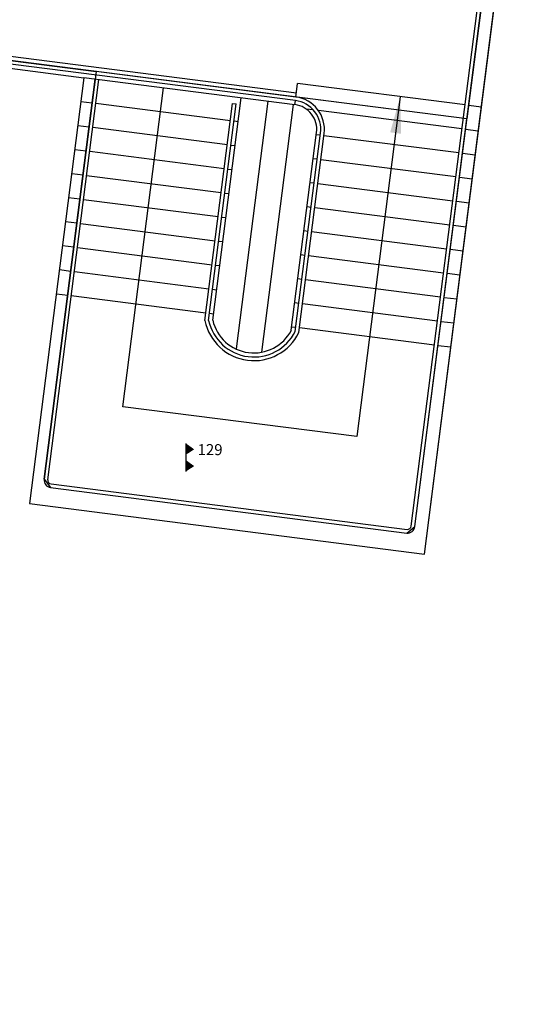
# Model space of a CAD drawing. Units: millimetres. Extents: x 0 to 126, y 0 to 59.
# Drawn here: x 95 to 102, y 22 to 35 of the extents above; entities that cross this region are included whole.
import ezdxf
from ezdxf.enums import TextEntityAlignment as Align

# ---------------------------------------------------------------- set-up
doc = ezdxf.new("R2010")
doc.units = ezdxf.units.MM
for name, color, linetype in [('A_VISTA', 7, 'Continuous'), ('LOCALE', 5, 'Continuous'), ('MACRO', 210, 'Continuous'), ('VANO', 5, 'Continuous'), ('WA-EST', 4, 'Continuous')]:
    doc.layers.add(name, color=color, linetype=linetype)
doc.styles.get("Standard").update_dxf_attribs({"font": 'arial.ttf'})

# ---------------------------------------------------------------- blocks, each defined once
blk = doc.blocks.new('gen-STANZA')
blk.add_line((0, 0), (0, -0.382))
blk.add_line((0, 0), (0, -0.382))
for points in [[(0, 0.004), (0.115, -0.079), (0, 0.004), (0, -0.154)], [(0, -0.224), (0.115, -0.307), (0, -0.224), (0, -0.382)]]:
    blk.add_solid(points)
blk.add_attdef('LOCALE', text='', height=0.15).set_placement((0.161, -0.008), align=Align.TOP_LEFT)
blk.add_attdef("DEST.D'USO", (0.163, -0.379), '', height=0.15)

msp = doc.modelspace()

# ---------------------------------------------------------------- linework, layer by layer
at = {"layer": 'A_VISTA'}
for p, q in [((100.365, 28.443), (101.577, 37.937)), ((100.414, 28.437), (101.627, 37.931)), ((98.799, 34.344), (93.407, 35.032)), ((98.786, 34.24), (93.198, 34.953)), ((98.792, 34.289), (93.204, 35.003)), ((95.36, 29.082), (96.056, 34.533)), ((95.41, 29.076), (96.106, 34.527)), ((98.779, 34.185), (95.902, 34.552)), ((98.792, 34.289), (98.815, 34.473)), ((101.098, 34.182), (98.815, 34.473)), ((96.431, 30.07), (96.986, 34.414)), ((96.014, 34.206), (95.86, 34.225)), ((97.552, 31.244), (97.929, 34.203)), ((97.658, 31.249), (98.045, 34.279)), ((97.929, 34.203), (97.979, 34.197)), ((98.407, 34.233), (97.976, 30.857)), ((98.779, 34.185), (98.786, 34.24)), ((100.214, 34.294), (99.623, 29.663)), ((97.899, 33.965), (96.064, 34.199)), ((97.602, 31.246), (97.979, 34.197)), ((98.754, 34.188), (98.323, 30.813)), ((99.029, 34.113), (98.932, 34.125)), ((101.056, 33.854), (99.1, 34.104)), ((101.321, 34.153), (101.147, 34.175)), ((98.003, 33.952), (97.948, 33.959)), ((95.972, 33.878), (95.819, 33.898)), ((97.857, 33.638), (96.022, 33.872)), ((98.729, 31.112), (99.073, 33.805)), ((101.279, 33.826), (101.105, 33.848)), ((98.782, 31.096), (99.127, 33.798)), ((98.831, 31.081), (99.177, 33.792)), ((99.124, 33.768), (99.069, 33.775)), ((101.014, 33.527), (99.173, 33.762)), ((95.931, 33.551), (95.777, 33.571)), ((97.815, 33.31), (95.98, 33.545)), ((97.961, 33.624), (97.907, 33.631)), ((99.082, 33.441), (99.027, 33.448)), ((100.972, 33.2), (99.131, 33.435)), ((101.237, 33.498), (101.064, 33.521)), ((97.919, 33.297), (97.865, 33.304)), ((95.889, 33.224), (95.735, 33.243)), ((97.774, 32.983), (95.938, 33.217)), ((101.195, 33.171), (101.022, 33.193)), ((99.04, 33.114), (98.986, 33.121)), ((100.93, 32.872), (99.09, 33.107)), ((95.847, 32.896), (95.693, 32.916)), ((97.732, 32.656), (95.897, 32.89)), ((97.878, 32.97), (97.823, 32.977)), ((101.154, 32.844), (100.98, 32.866)), ((98.998, 32.786), (98.944, 32.793)), ((100.889, 32.545), (99.048, 32.78)), ((97.836, 32.642), (97.781, 32.649)), ((95.805, 32.569), (95.651, 32.588)), ((97.69, 32.328), (95.855, 32.563)), ((98.957, 32.459), (98.902, 32.466)), ((101.112, 32.516), (100.938, 32.539)), ((100.847, 32.218), (99.006, 32.453)), ((95.763, 32.242), (95.61, 32.261)), ((97.648, 32.001), (95.813, 32.235)), ((97.794, 32.315), (97.74, 32.322)), ((101.07, 32.189), (100.896, 32.211)), ((98.915, 32.132), (98.86, 32.138)), ((100.805, 31.89), (98.964, 32.125)), ((95.722, 31.914), (95.568, 31.934)), ((97.752, 31.988), (97.698, 31.995)), ((97.606, 31.674), (95.771, 31.908)), ((98.873, 31.804), (98.818, 31.811)), ((100.763, 31.563), (98.923, 31.798)), ((101.028, 31.862), (100.855, 31.884)), ((97.711, 31.66), (97.656, 31.667)), ((95.68, 31.587), (95.526, 31.606)), ((97.565, 31.346), (95.729, 31.58)), ((100.986, 31.534), (100.813, 31.556)), ((98.831, 31.477), (98.777, 31.484)), ((100.721, 31.235), (98.881, 31.471)), ((97.669, 31.333), (97.614, 31.34)), ((98.789, 31.149), (98.735, 31.156)), ((100.68, 30.908), (98.839, 31.143)), ((100.945, 31.207), (100.771, 31.229)), ((100.903, 30.88), (100.729, 30.902)), ((99.623, 29.663), (96.431, 30.07)), ((95.453, 29.02), (100.309, 28.4)), ((95.447, 28.97), (100.303, 28.35))]:
    msp.add_line(p, q, dxfattribs=at)
for centre, radius, start, end in [((98.736, 33.848), 0.395, 352.7247, 82.7254), ((98.736, 33.848), 0.445, 352.7247, 82.7254), ((98.736, 33.848), 0.34, 352.7247, 82.7254), ((98.219, 31.379), 0.681, 191.3779, 334.0694), ((98.219, 31.379), 0.631, 192.11, 333.3372), ((98.219, 31.379), 0.576, 193.0243, 332.4228), ((95.459, 29.069), 0.1, 172.7254, 262.724), ((95.459, 29.069), 0.05, 172.7254, 262.724), ((100.315, 28.449), 0.1, 262.724, 352.7225), ((100.315, 28.449), 0.05, 262.724, 352.7225)]:
    msp.add_arc(centre, radius, start, end, dxfattribs=at)
msp.add_solid([(100.214, 34.294), (100.226, 33.789), (100.077, 33.808)], dxfattribs=at)
at = {"layer": 'MACRO'}
msp.add_lwpolyline([(13.19, 39.236, 0.004608), (6.721, 38.418), (8.043, 28.063), (13.425, 28.75), (12.684, 34.552), (13.697, 34.682), (15.116, 21.93, -0.029183), (54.293, 24.23, -0.029193), (93.47, 21.93), (94.89, 34.682), (95.902, 34.552), (95.161, 28.75), (100.543, 28.063), (101.865, 38.418), (95.396, 39.236), (95.41, 39.36, 0.013008), (77.04, 41.03), (64.51, 42.34, -0.333727), (62.242, 45.484), (46.345, 45.484, -0.333727), (44.076, 42.34), (31.546, 41.03, 0.013032), (13.176, 39.36), (13.19, 39.236)], format="xyb", close=True, dxfattribs=at)
msp.add_lwpolyline([(54.293, 24.592, -0.029017), (93.286, 22.317), (93.37, 22.383), (93.694, 25.302), (94.752, 34.805), (96.069, 34.637), (96.056, 34.533), (95.36, 29.082), (95.447, 28.97), (100.303, 28.35), (100.414, 28.437), (101.627, 37.931), (101.67, 38.267, 0.017523), (77.015, 40.731), (64.45, 42.045, -0.319417)], format="xyb", dxfattribs=at)
at = {"layer": 'VANO'}
msp.add_lwpolyline([(70.732, 41.388), (77.015, 40.731, -0.017523), (101.67, 38.267), (101.124, 33.992), (94.752, 34.805), (94.07, 28.676, 0.001329), (92.258, 28.883), (92.372, 30.034), (92.023, 30.069), (91.911, 28.921, 0.003957), (86.511, 29.475), (86.601, 30.558), (86.252, 30.587), (86.162, 29.508, 0.003959), (80.75, 29.971), (80.82, 30.996), (80.471, 31.02), (80.401, 29.998, 0.00396), (74.981, 30.37), (75.034, 31.348), (74.684, 31.367), (74.632, 30.391, 0.003959), (69.208, 30.671)], format="xyb", dxfattribs=at)
msp.add_lwpolyline([(96.069, 34.637), (95.36, 29.082), (95.447, 28.97), (100.303, 28.35), (100.414, 28.437), (101.124, 33.992)], close=True, dxfattribs=at)
at = {"layer": 'WA-EST'}
for p, q in [((100.543, 28.063), (101.865, 38.418)), ((94.89, 34.682), (95.902, 34.552)), ((95.902, 34.552), (95.161, 28.75)), ((95.161, 28.75), (100.543, 28.063))]:
    msp.add_line(p, q, dxfattribs=at)

# ---------------------------------------------------------------- block references
at = {"layer": 'LOCALE'}
ref = msp.add_blockref('gen-STANZA', (97.29, 29.569), dxfattribs=at)
ref.add_attrib('LOCALE', '129', dxfattribs={"layer": '0', "height": 0.15}).set_placement((97.451, 29.561), align=Align.TOP_LEFT)

doc.saveas('drawing.dxf')
